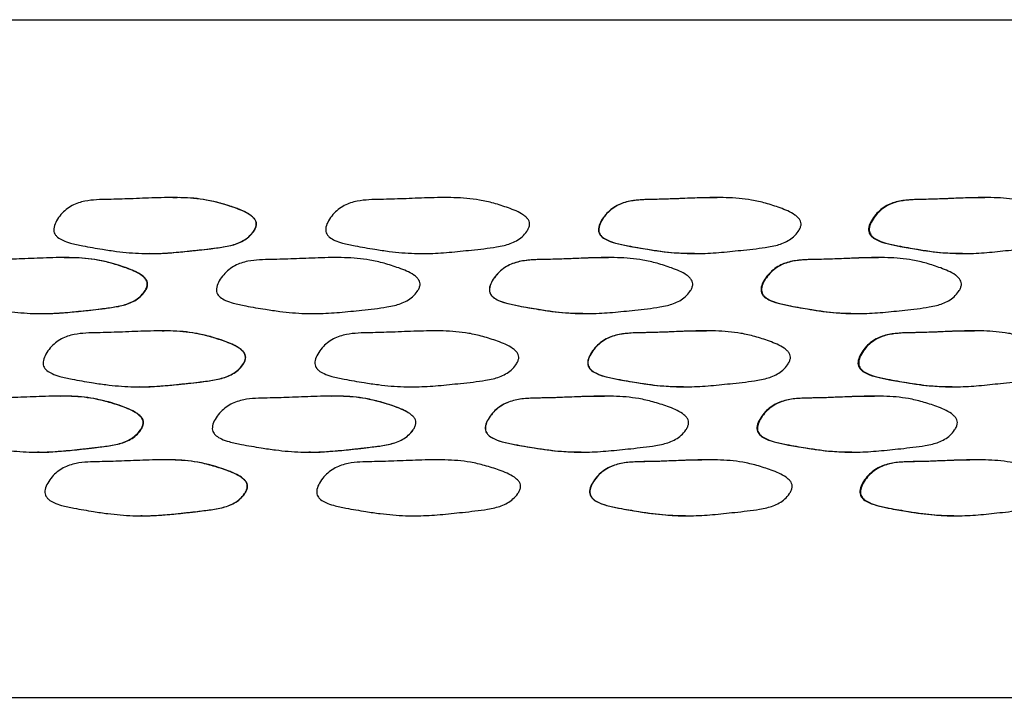
# Model space of a CAD drawing. Units: millimetres. Extents: x 5 to 589, y 5 to 417.
# Drawn here: x 292 to 309, y 242 to 254 of the extents above; entities that cross this region are included whole.
import ezdxf

# ---------------------------------------------------------------- set-up
doc = ezdxf.new("R2010")
doc.units = ezdxf.units.MM
doc.header["$LTSCALE"] = 2

msp = doc.modelspace()

# ---------------------------------------------------------------- linework, layer by layer
at = {"color": 7, "linetype": 'Continuous', "lineweight": 25}
for p, q in [((259.059, 253.673), (339.059, 253.673)), ((299.153, 250.513), (298.995, 250.508)), ((259.059, 241.673), (339.059, 241.673))]:
    msp.add_line(p, q, dxfattribs=at)
for points, knots in [([(296.233, 250.034), (296.228, 250.016), (296.218, 249.977), (296.174, 249.907), (296.078, 249.798), (295.933, 249.718), (295.776, 249.672), (295.548, 249.629), (295.224, 249.596), (294.817, 249.551), (294.483, 249.531), (294.206, 249.532), (293.984, 249.545), (293.751, 249.571), (293.477, 249.612), (293.204, 249.659), (292.968, 249.707), (292.818, 249.758), (292.729, 249.807), (292.68, 249.857), (292.656, 249.899), (292.646, 249.948), (292.654, 250.022), (292.697, 250.118), (292.796, 250.257), (292.963, 250.392), (293.256, 250.485), (293.606, 250.489), (294.017, 250.501), (294.446, 250.52), (294.896, 250.529), (295.286, 250.499), (295.606, 250.426), (295.865, 250.34), (296.065, 250.262), (296.176, 250.175), (296.213, 250.13), (296.235, 250.082), (296.233, 250.05), (296.233, 250.034)], [0, 0, 0, 0, 0.006829, 0.015235, 0.031247, 0.061777, 0.076345, 0.093471, 0.150081, 0.200388, 0.249381, 0.277733, 0.306082, 0.334547, 0.367124, 0.412222, 0.440843, 0.459141, 0.473001, 0.47953, 0.485401, 0.491383, 0.49804, 0.513367, 0.530466, 0.562857, 0.593537, 0.646416, 0.696039, 0.751345, 0.810273, 0.867696, 0.900156, 0.934757, 0.971989, 0.980602, 0.987805, 0.994048, 1, 1, 1, 1]), ([(296.237, 250.034), (296.238, 250.05), (296.239, 250.082), (296.217, 250.13), (296.18, 250.175), (296.114, 250.227), (296.007, 250.284), (295.752, 250.385), (295.382, 250.49), (295.006, 250.525), (294.806, 250.521), (294.755, 250.52)], [0, 0, 0, 0, 0.0285281, 0.0584436, 0.0929509, 0.1341976, 0.2108071, 0.3127481, 0.6334198, 0.9082503, 1, 1, 1, 1]), ([(301.072, 250.034), (301.068, 250.016), (301.058, 249.977), (301.014, 249.907), (300.917, 249.797), (300.772, 249.718), (300.615, 249.672), (300.385, 249.629), (300.06, 249.596), (299.652, 249.551), (299.315, 249.531), (299.036, 249.532), (298.812, 249.545), (298.578, 249.571), (298.301, 249.611), (298.025, 249.659), (297.787, 249.707), (297.635, 249.757), (297.544, 249.807), (297.495, 249.857), (297.47, 249.899), (297.461, 249.948), (297.469, 250.022), (297.512, 250.118), (297.612, 250.257), (297.781, 250.392), (298.078, 250.485), (298.431, 250.489), (298.846, 250.501), (299.278, 250.52), (299.73, 250.529), (300.123, 250.499), (300.444, 250.425), (300.704, 250.34), (300.904, 250.262), (301.015, 250.175), (301.053, 250.13), (301.074, 250.082), (301.073, 250.05), (301.072, 250.034)], [0, 0, 0, 0, 0.00683, 0.015236, 0.031245, 0.061773, 0.076342, 0.093472, 0.150112, 0.200405, 0.249401, 0.277773, 0.306107, 0.334588, 0.367126, 0.412148, 0.440815, 0.459126, 0.472995, 0.47953, 0.485404, 0.491387, 0.498044, 0.513369, 0.530468, 0.562858, 0.593539, 0.64642, 0.695946, 0.75134, 0.810262, 0.867689, 0.900153, 0.934756, 0.971987, 0.9806, 0.987803, 0.994047, 1, 1, 1, 1]), ([(304.397, 250.52), (304.293, 250.52), (304.073, 250.52), (303.745, 250.505), (303.415, 250.491), (303.119, 250.491), (302.85, 250.468), (302.61, 250.392), (302.441, 250.256), (302.341, 250.118), (302.299, 250.022), (302.29, 249.948), (302.3, 249.899), (302.324, 249.857), (302.374, 249.807), (302.482, 249.748), (302.652, 249.699), (302.889, 249.652), (303.217, 249.597), (303.593, 249.541), (303.871, 249.537), (303.99, 249.536)], [0, 0, 0, 0, 0.074742, 0.15925, 0.236452, 0.313014, 0.372375, 0.430234, 0.491353, 0.523625, 0.552556, 0.565112, 0.576414, 0.587488, 0.599817, 0.625963, 0.675011, 0.726452, 0.799471, 0.914546, 1, 1, 1, 1]), ([(305.879, 250.034), (305.874, 250.017), (305.864, 249.978), (305.821, 249.907), (305.726, 249.798), (305.582, 249.718), (305.427, 249.672), (305.2, 249.629), (304.879, 249.596), (304.474, 249.551), (304.14, 249.531), (303.864, 249.532), (303.641, 249.545), (303.408, 249.571), (303.133, 249.612), (302.858, 249.659), (302.621, 249.707), (302.469, 249.758), (302.379, 249.807), (302.329, 249.857), (302.305, 249.899), (302.295, 249.948), (302.303, 250.022), (302.346, 250.118), (302.446, 250.256), (302.615, 250.392), (302.91, 250.485), (303.262, 250.489), (303.675, 250.501), (304.103, 250.52), (304.552, 250.529), (304.941, 250.499), (305.258, 250.426), (305.515, 250.34), (305.713, 250.262), (305.822, 250.176), (305.859, 250.131), (305.881, 250.083), (305.879, 250.05), (305.879, 250.034)], [0, 0, 0, 0, 0.006829, 0.015235, 0.031247, 0.061779, 0.076346, 0.093474, 0.150035, 0.200381, 0.24938, 0.277735, 0.30608, 0.334548, 0.367118, 0.412208, 0.44084, 0.459145, 0.473008, 0.479538, 0.485408, 0.491388, 0.498042, 0.513366, 0.530464, 0.56286, 0.59354, 0.646416, 0.696041, 0.751344, 0.810272, 0.867694, 0.900152, 0.934753, 0.971989, 0.980602, 0.987806, 0.994048, 1, 1, 1, 1]), ([(309.136, 250.52), (309.035, 250.52), (308.82, 250.52), (308.499, 250.505), (308.176, 250.491), (307.886, 250.491), (307.622, 250.468), (307.387, 250.392), (307.221, 250.256), (307.123, 250.118), (307.081, 250.022), (307.073, 249.948), (307.082, 249.899), (307.106, 249.857), (307.155, 249.807), (307.261, 249.748), (307.428, 249.699), (307.66, 249.652), (307.982, 249.597), (308.351, 249.541), (308.623, 249.537), (308.739, 249.536)], [0, 0, 0, 0, 0.074876, 0.159337, 0.236522, 0.313053, 0.372391, 0.430228, 0.491321, 0.523581, 0.552503, 0.565057, 0.576355, 0.587425, 0.599748, 0.625881, 0.6749, 0.726318, 0.799316, 0.914351, 1, 1, 1, 1]), ([(310.587, 250.034), (310.582, 250.017), (310.573, 249.978), (310.53, 249.907), (310.438, 249.798), (310.298, 249.718), (310.147, 249.672), (309.927, 249.629), (309.613, 249.596), (309.219, 249.551), (308.893, 249.531), (308.622, 249.532), (308.405, 249.545), (308.177, 249.571), (307.907, 249.612), (307.637, 249.659), (307.404, 249.707), (307.255, 249.758), (307.167, 249.807), (307.118, 249.857), (307.094, 249.899), (307.085, 249.948), (307.093, 250.022), (307.135, 250.118), (307.233, 250.256), (307.399, 250.392), (307.689, 250.485), (308.033, 250.489), (308.438, 250.501), (308.857, 250.52), (309.295, 250.529), (309.674, 250.499), (309.983, 250.426), (310.233, 250.34), (310.425, 250.262), (310.532, 250.176), (310.568, 250.131), (310.589, 250.083), (310.587, 250.05), (310.587, 250.034)], [0, 0, 0, 0, 0.006828, 0.015235, 0.031248, 0.06178, 0.076348, 0.093473, 0.150031, 0.200378, 0.249378, 0.277732, 0.306079, 0.334547, 0.36712, 0.412214, 0.440842, 0.459144, 0.473005, 0.479535, 0.485405, 0.491386, 0.498041, 0.513366, 0.530464, 0.562859, 0.59354, 0.646416, 0.696047, 0.751343, 0.810272, 0.867696, 0.900155, 0.934752, 0.971986, 0.980601, 0.987805, 0.994048, 1, 1, 1, 1]), ([(294.35, 249.536), (294.379, 249.535), (294.508, 249.529), (294.741, 249.547), (295.062, 249.575), (295.368, 249.612), (295.653, 249.645), (295.897, 249.696), (296.083, 249.798), (296.178, 249.907), (296.223, 249.977), (296.233, 250.016), (296.237, 250.034)], [0, 0, 0, 0, 0.041991, 0.189508, 0.342246, 0.516002, 0.640911, 0.762528, 0.879849, 0.941405, 0.973728, 1, 1, 1, 1]), ([(294.303, 248.971), (294.299, 248.953), (294.289, 248.914), (294.245, 248.844), (294.149, 248.734), (294.005, 248.655), (293.849, 248.609), (293.621, 248.566), (293.299, 248.532), (292.895, 248.487), (292.563, 248.468), (292.288, 248.469), (292.067, 248.482), (291.837, 248.507), (291.565, 248.548), (291.294, 248.595), (291.061, 248.643), (290.911, 248.694), (290.823, 248.744), (290.774, 248.793), (290.75, 248.836), (290.741, 248.885), (290.749, 248.959), (290.791, 249.054), (290.889, 249.193), (291.055, 249.329), (291.345, 249.422), (291.692, 249.426), (292.1, 249.437), (292.526, 249.457), (292.973, 249.466), (293.361, 249.435), (293.679, 249.362), (293.938, 249.277), (294.136, 249.198), (294.247, 249.112), (294.284, 249.067), (294.305, 249.019), (294.304, 248.987), (294.303, 248.971)], [0, 0, 0, 0, 0.006828, 0.015235, 0.031247, 0.061777, 0.076346, 0.093468, 0.150136, 0.200405, 0.249404, 0.277774, 0.306113, 0.334578, 0.367132, 0.412184, 0.440823, 0.459128, 0.472993, 0.479526, 0.485399, 0.491383, 0.498041, 0.513369, 0.530467, 0.562855, 0.593536, 0.646418, 0.695866, 0.751336, 0.810248, 0.867673, 0.900145, 0.934761, 0.971996, 0.980607, 0.987808, 0.994049, 1, 1, 1, 1]), ([(299.133, 248.971), (299.128, 248.953), (299.118, 248.914), (299.074, 248.844), (298.978, 248.734), (298.832, 248.655), (298.675, 248.609), (298.446, 248.566), (298.12, 248.532), (297.712, 248.487), (297.376, 248.468), (297.098, 248.469), (296.874, 248.482), (296.64, 248.508), (296.364, 248.548), (296.089, 248.596), (295.851, 248.644), (295.7, 248.694), (295.609, 248.744), (295.56, 248.793), (295.536, 248.836), (295.526, 248.885), (295.534, 248.959), (295.577, 249.054), (295.677, 249.193), (295.846, 249.329), (296.141, 249.422), (296.493, 249.426), (296.908, 249.437), (297.339, 249.457), (297.791, 249.466), (298.183, 249.435), (298.504, 249.362), (298.764, 249.277), (298.965, 249.198), (299.076, 249.112), (299.113, 249.067), (299.135, 249.019), (299.134, 248.987), (299.133, 248.971)], [0, 0, 0, 0, 0.006828, 0.015234, 0.031248, 0.061778, 0.076347, 0.093467, 0.15013, 0.2004, 0.249396, 0.277757, 0.306101, 0.334557, 0.36713, 0.412217, 0.440839, 0.459139, 0.473001, 0.479531, 0.485402, 0.491384, 0.49804, 0.513364, 0.530462, 0.562857, 0.593538, 0.646413, 0.695951, 0.751335, 0.81025, 0.867672, 0.900142, 0.934765, 0.972001, 0.98061, 0.98781, 0.99405, 1, 1, 1, 1]), ([(303.961, 248.971), (303.957, 248.953), (303.947, 248.914), (303.903, 248.844), (303.807, 248.734), (303.662, 248.655), (303.506, 248.609), (303.278, 248.566), (302.954, 248.532), (302.547, 248.487), (302.212, 248.468), (301.934, 248.469), (301.71, 248.482), (301.477, 248.507), (301.2, 248.548), (300.925, 248.595), (300.687, 248.643), (300.535, 248.694), (300.444, 248.744), (300.395, 248.793), (300.37, 248.836), (300.36, 248.885), (300.369, 248.959), (300.412, 249.054), (300.512, 249.193), (300.681, 249.329), (300.977, 249.422), (301.329, 249.426), (301.744, 249.437), (302.174, 249.457), (302.626, 249.466), (303.017, 249.435), (303.336, 249.362), (303.595, 249.277), (303.794, 249.198), (303.904, 249.112), (303.941, 249.067), (303.963, 249.019), (303.962, 248.987), (303.961, 248.971)], [0, 0, 0, 0, 0.006828, 0.015234, 0.031248, 0.061778, 0.076347, 0.093467, 0.150155, 0.200408, 0.249408, 0.27778, 0.306118, 0.33458, 0.367132, 0.412181, 0.44082, 0.459126, 0.472992, 0.479525, 0.485398, 0.491382, 0.49804, 0.513368, 0.530466, 0.562854, 0.593535, 0.646417, 0.695833, 0.751334, 0.810241, 0.867663, 0.900137, 0.934762, 0.972002, 0.980611, 0.987811, 0.99405, 1, 1, 1, 1]), ([(308.718, 248.971), (308.713, 248.953), (308.704, 248.914), (308.66, 248.844), (308.567, 248.734), (308.425, 248.655), (308.272, 248.609), (308.049, 248.566), (307.732, 248.532), (307.332, 248.487), (307.003, 248.468), (306.729, 248.469), (306.509, 248.482), (306.279, 248.507), (306.007, 248.548), (305.735, 248.595), (305.5, 248.643), (305.349, 248.694), (305.26, 248.744), (305.211, 248.793), (305.187, 248.836), (305.177, 248.885), (305.185, 248.959), (305.228, 249.054), (305.327, 249.193), (305.494, 249.329), (305.786, 249.422), (306.134, 249.426), (306.542, 249.437), (306.966, 249.457), (307.409, 249.466), (307.793, 249.435), (308.106, 249.362), (308.359, 249.277), (308.554, 249.198), (308.662, 249.112), (308.699, 249.067), (308.72, 249.019), (308.718, 248.987), (308.718, 248.971)], [0, 0, 0, 0, 0.006828, 0.015234, 0.031248, 0.061778, 0.076347, 0.093468, 0.150144, 0.200406, 0.249406, 0.277777, 0.306116, 0.334579, 0.367132, 0.412181, 0.440821, 0.459126, 0.472992, 0.479525, 0.485398, 0.491382, 0.49804, 0.513368, 0.530466, 0.562854, 0.593535, 0.646418, 0.695844, 0.751335, 0.810243, 0.867666, 0.90014, 0.934762, 0.972, 0.98061, 0.98781, 0.99405, 1, 1, 1, 1]), ([(294.311, 248.971), (294.311, 248.987), (294.313, 249.019), (294.291, 249.067), (294.254, 249.112), (294.188, 249.164), (294.081, 249.221), (293.828, 249.322), (293.46, 249.426), (293.085, 249.461), (292.885, 249.458), (292.835, 249.457)], [0, 0, 0, 0, 0.02849, 0.058361, 0.092818, 0.134007, 0.210531, 0.312369, 0.632797, 0.907319, 1, 1, 1, 1]), ([(302.47, 249.457), (302.367, 249.457), (302.146, 249.457), (301.818, 249.441), (301.486, 249.428), (301.189, 249.427), (300.92, 249.405), (300.679, 249.329), (300.51, 249.193), (300.41, 249.054), (300.367, 248.959), (300.359, 248.885), (300.368, 248.836), (300.393, 248.793), (300.442, 248.744), (300.55, 248.684), (300.721, 248.635), (300.958, 248.589), (301.287, 248.534), (301.664, 248.477), (301.942, 248.474), (302.06, 248.473)], [0, 0, 0, 0, 0.074251, 0.159264, 0.23621, 0.312867, 0.372327, 0.430275, 0.491473, 0.523793, 0.552776, 0.565358, 0.576684, 0.587782, 0.600135, 0.626327, 0.675467, 0.726979, 0.800037, 0.915241, 1, 1, 1, 1]), ([(307.25, 249.457), (307.148, 249.457), (306.931, 249.457), (306.608, 249.441), (306.281, 249.428), (305.989, 249.427), (305.722, 249.405), (305.484, 249.329), (305.318, 249.193), (305.218, 249.054), (305.176, 248.959), (305.168, 248.885), (305.177, 248.836), (305.202, 248.793), (305.251, 248.744), (305.358, 248.684), (305.526, 248.635), (305.761, 248.589), (306.085, 248.534), (306.457, 248.477), (306.732, 248.474), (306.848, 248.472)], [0, 0, 0, 0, 0.074378, 0.159314, 0.236229, 0.312836, 0.372257, 0.430167, 0.491324, 0.523623, 0.552586, 0.565161, 0.576479, 0.58757, 0.599914, 0.626088, 0.675194, 0.726672, 0.799684, 0.914814, 1, 1, 1, 1]), ([(292.432, 248.472), (292.461, 248.471), (292.59, 248.466), (292.822, 248.484), (293.142, 248.511), (293.446, 248.549), (293.729, 248.582), (293.972, 248.633), (294.157, 248.734), (294.252, 248.844), (294.296, 248.914), (294.306, 248.953), (294.311, 248.971)], [0, 0, 0, 0, 0.042953, 0.190307, 0.342744, 0.516532, 0.641314, 0.76279, 0.879979, 0.941471, 0.973759, 1, 1, 1, 1]), ([(296.042, 247.673), (296.037, 247.656), (296.027, 247.617), (295.983, 247.546), (295.887, 247.437), (295.742, 247.357), (295.585, 247.312), (295.357, 247.268), (295.033, 247.235), (294.627, 247.19), (294.292, 247.17), (294.016, 247.172), (293.793, 247.185), (293.561, 247.21), (293.287, 247.251), (293.014, 247.298), (292.779, 247.346), (292.628, 247.397), (292.539, 247.447), (292.49, 247.496), (292.466, 247.539), (292.457, 247.587), (292.465, 247.661), (292.507, 247.757), (292.606, 247.896), (292.773, 248.032), (293.066, 248.124), (293.416, 248.128), (293.827, 248.14), (294.255, 248.159), (294.705, 248.168), (295.095, 248.138), (295.415, 248.065), (295.674, 247.979), (295.874, 247.901), (295.984, 247.815), (296.022, 247.77), (296.043, 247.722), (296.042, 247.689), (296.042, 247.673)], [0, 0, 0, 0, 0.006829, 0.015235, 0.031247, 0.061778, 0.076346, 0.093472, 0.150052, 0.200384, 0.249381, 0.277733, 0.306082, 0.334548, 0.367123, 0.412219, 0.440841, 0.459141, 0.473002, 0.479532, 0.485403, 0.491385, 0.498041, 0.513368, 0.530466, 0.562857, 0.593537, 0.646417, 0.696055, 0.751347, 0.810276, 0.867699, 0.900157, 0.934755, 0.971987, 0.9806, 0.987804, 0.994048, 1, 1, 1, 1]), ([(296.046, 247.673), (296.047, 247.689), (296.048, 247.722), (296.026, 247.77), (295.989, 247.815), (295.923, 247.867), (295.816, 247.923), (295.562, 248.025), (295.192, 248.129), (294.815, 248.164), (294.615, 248.16), (294.565, 248.16)], [0, 0, 0, 0, 0.028536, 0.058462, 0.092982, 0.134244, 0.210874, 0.312845, 0.633581, 0.908487, 1, 1, 1, 1]), ([(300.88, 247.673), (300.876, 247.656), (300.866, 247.617), (300.822, 247.546), (300.725, 247.437), (300.58, 247.357), (300.422, 247.311), (300.193, 247.268), (299.868, 247.235), (299.459, 247.19), (299.123, 247.17), (298.844, 247.171), (298.62, 247.184), (298.385, 247.21), (298.109, 247.251), (297.833, 247.298), (297.595, 247.346), (297.443, 247.397), (297.352, 247.447), (297.303, 247.496), (297.278, 247.539), (297.268, 247.587), (297.277, 247.661), (297.32, 247.757), (297.42, 247.896), (297.589, 248.032), (297.885, 248.124), (298.238, 248.128), (298.654, 248.14), (299.085, 248.159), (299.538, 248.168), (299.931, 248.138), (300.252, 248.065), (300.512, 247.979), (300.712, 247.901), (300.823, 247.814), (300.861, 247.77), (300.882, 247.722), (300.881, 247.689), (300.88, 247.673)], [0, 0, 0, 0, 0.006829, 0.015235, 0.031247, 0.061778, 0.076346, 0.093471, 0.150093, 0.200395, 0.249393, 0.277759, 0.306099, 0.334571, 0.367125, 0.412178, 0.440824, 0.459129, 0.472995, 0.479527, 0.4854, 0.491383, 0.498041, 0.513369, 0.530467, 0.562855, 0.593536, 0.646419, 0.695996, 0.751341, 0.810263, 0.867689, 0.900153, 0.934752, 0.971987, 0.980602, 0.987805, 0.994048, 1, 1, 1, 1]), ([(304.208, 248.16), (304.104, 248.16), (303.883, 248.159), (303.555, 248.144), (303.225, 248.131), (302.928, 248.13), (302.659, 248.107), (302.419, 248.032), (302.25, 247.896), (302.15, 247.757), (302.108, 247.661), (302.099, 247.587), (302.109, 247.539), (302.133, 247.496), (302.183, 247.447), (302.291, 247.387), (302.461, 247.338), (302.698, 247.292), (303.026, 247.236), (303.403, 247.18), (303.681, 247.177), (303.8, 247.175)], [0, 0, 0, 0, 0.075073, 0.159442, 0.236712, 0.313264, 0.372612, 0.430451, 0.491534, 0.523795, 0.552724, 0.565282, 0.576583, 0.587656, 0.599979, 0.626112, 0.675126, 0.72654, 0.799544, 0.914583, 1, 1, 1, 1]), ([(305.69, 247.674), (305.685, 247.656), (305.675, 247.617), (305.631, 247.546), (305.537, 247.437), (305.393, 247.357), (305.237, 247.312), (305.011, 247.268), (304.689, 247.235), (304.284, 247.19), (303.95, 247.17), (303.673, 247.172), (303.45, 247.185), (303.217, 247.21), (302.942, 247.251), (302.667, 247.298), (302.429, 247.346), (302.278, 247.397), (302.187, 247.447), (302.138, 247.496), (302.114, 247.538), (302.104, 247.587), (302.112, 247.661), (302.155, 247.757), (302.255, 247.896), (302.424, 248.032), (302.719, 248.124), (303.071, 248.128), (303.484, 248.14), (303.913, 248.159), (304.362, 248.169), (304.751, 248.138), (305.068, 248.065), (305.326, 247.98), (305.523, 247.901), (305.633, 247.815), (305.67, 247.77), (305.691, 247.722), (305.69, 247.689), (305.69, 247.674)], [0, 0, 0, 0, 0.00683, 0.015236, 0.031246, 0.061776, 0.076344, 0.093473, 0.150051, 0.200388, 0.249383, 0.277736, 0.306083, 0.33455, 0.367124, 0.41222, 0.440842, 0.459143, 0.473004, 0.479533, 0.485404, 0.491387, 0.498044, 0.513372, 0.53047, 0.562858, 0.593539, 0.646421, 0.696104, 0.751348, 0.810282, 0.867712, 0.900168, 0.934746, 0.971975, 0.980592, 0.9878, 0.994046, 1, 1, 1, 1]), ([(308.952, 248.16), (308.85, 248.16), (308.634, 248.159), (308.313, 248.144), (307.989, 248.131), (307.699, 248.13), (307.435, 248.107), (307.199, 248.032), (307.033, 247.896), (306.935, 247.757), (306.893, 247.661), (306.885, 247.587), (306.894, 247.539), (306.918, 247.496), (306.967, 247.447), (307.073, 247.387), (307.24, 247.338), (307.473, 247.292), (307.795, 247.236), (308.164, 247.18), (308.437, 247.177), (308.553, 247.175)], [0, 0, 0, 0, 0.07503, 0.159411, 0.236638, 0.313167, 0.3725, 0.430324, 0.491397, 0.523649, 0.55257, 0.565125, 0.576424, 0.587494, 0.599814, 0.62594, 0.674941, 0.726343, 0.79933, 0.914345, 1, 1, 1, 1]), ([(310.403, 247.673), (310.399, 247.656), (310.389, 247.617), (310.346, 247.546), (310.254, 247.437), (310.114, 247.357), (309.963, 247.312), (309.742, 247.268), (309.428, 247.235), (309.033, 247.19), (308.707, 247.17), (308.436, 247.172), (308.218, 247.185), (307.99, 247.21), (307.719, 247.251), (307.45, 247.298), (307.217, 247.346), (307.067, 247.397), (306.979, 247.447), (306.93, 247.496), (306.906, 247.539), (306.897, 247.587), (306.905, 247.661), (306.947, 247.757), (307.045, 247.896), (307.211, 248.032), (307.501, 248.124), (307.846, 248.128), (308.251, 248.14), (308.671, 248.159), (309.109, 248.169), (309.489, 248.138), (309.798, 248.065), (310.049, 247.98), (310.241, 247.901), (310.348, 247.815), (310.384, 247.77), (310.405, 247.722), (310.403, 247.689), (310.403, 247.673)], [0, 0, 0, 0, 0.00683, 0.015236, 0.031246, 0.061777, 0.076345, 0.093473, 0.150036, 0.200383, 0.249381, 0.277733, 0.306082, 0.334549, 0.367124, 0.41222, 0.440842, 0.459142, 0.473003, 0.479532, 0.485403, 0.491385, 0.498042, 0.51337, 0.530468, 0.562858, 0.593538, 0.646419, 0.696086, 0.751348, 0.810281, 0.86771, 0.900166, 0.934749, 0.971978, 0.980594, 0.987801, 0.994046, 1, 1, 1, 1]), ([(294.16, 247.175), (294.189, 247.174), (294.317, 247.169), (294.55, 247.186), (294.872, 247.214), (295.177, 247.251), (295.462, 247.284), (295.706, 247.336), (295.892, 247.437), (295.987, 247.546), (296.032, 247.617), (296.042, 247.656), (296.046, 247.673)], [0, 0, 0, 0, 0.041939, 0.189487, 0.34232, 0.515972, 0.640886, 0.762512, 0.879841, 0.941402, 0.973727, 1, 1, 1, 1]), ([(294.231, 246.517), (294.226, 246.5), (294.216, 246.46), (294.172, 246.39), (294.076, 246.281), (293.932, 246.201), (293.776, 246.155), (293.549, 246.112), (293.226, 246.079), (292.823, 246.034), (292.491, 246.014), (292.216, 246.015), (291.995, 246.028), (291.765, 246.054), (291.493, 246.094), (291.222, 246.142), (290.989, 246.19), (290.839, 246.24), (290.751, 246.29), (290.702, 246.34), (290.678, 246.382), (290.669, 246.431), (290.677, 246.505), (290.719, 246.601), (290.817, 246.74), (290.983, 246.875), (291.273, 246.968), (291.62, 246.972), (292.028, 246.984), (292.453, 247.003), (292.9, 247.012), (293.289, 246.982), (293.606, 246.908), (293.865, 246.823), (294.064, 246.745), (294.174, 246.658), (294.211, 246.613), (294.232, 246.565), (294.231, 246.533), (294.231, 246.517)], [0, 0, 0, 0, 0.006828, 0.015234, 0.031248, 0.061778, 0.076347, 0.093468, 0.150134, 0.200404, 0.249404, 0.277774, 0.306113, 0.334579, 0.367132, 0.412181, 0.440823, 0.459127, 0.472993, 0.479525, 0.485399, 0.491384, 0.498042, 0.51337, 0.530467, 0.562854, 0.593535, 0.646419, 0.69587, 0.751336, 0.810247, 0.867672, 0.900144, 0.93476, 0.971997, 0.980608, 0.987809, 0.994049, 1, 1, 1, 1]), ([(294.238, 246.517), (294.238, 246.533), (294.24, 246.565), (294.218, 246.613), (294.181, 246.658), (294.115, 246.71), (294.009, 246.767), (293.755, 246.868), (293.387, 246.973), (293.013, 247.008), (292.813, 247.004), (292.763, 247.003)], [0, 0, 0, 0, 0.0284918, 0.0583662, 0.0928274, 0.1340226, 0.2105608, 0.3124178, 0.6328999, 0.9074594, 1, 1, 1, 1]), ([(299.059, 246.517), (299.055, 246.5), (299.045, 246.46), (299, 246.39), (298.904, 246.281), (298.758, 246.201), (298.601, 246.155), (298.372, 246.112), (298.047, 246.079), (297.638, 246.034), (297.302, 246.014), (297.024, 246.015), (296.8, 246.028), (296.566, 246.054), (296.29, 246.095), (296.015, 246.142), (295.778, 246.19), (295.626, 246.241), (295.536, 246.291), (295.487, 246.34), (295.462, 246.382), (295.453, 246.431), (295.461, 246.505), (295.504, 246.601), (295.604, 246.74), (295.772, 246.876), (296.067, 246.968), (296.42, 246.972), (296.834, 246.984), (297.265, 247.003), (297.717, 247.012), (298.109, 246.982), (298.43, 246.908), (298.691, 246.823), (298.891, 246.745), (299.002, 246.658), (299.04, 246.613), (299.061, 246.565), (299.06, 246.533), (299.059, 246.517)], [0, 0, 0, 0, 0.006828, 0.015234, 0.031248, 0.061778, 0.076346, 0.093467, 0.150147, 0.200405, 0.249403, 0.27777, 0.306112, 0.334571, 0.367132, 0.412195, 0.440826, 0.459129, 0.472992, 0.479524, 0.485397, 0.491381, 0.498039, 0.513367, 0.530464, 0.562853, 0.593533, 0.646415, 0.695935, 0.751336, 0.810247, 0.867669, 0.900141, 0.934764, 0.972, 0.98061, 0.98781, 0.99405, 1, 1, 1, 1]), ([(299.059, 246.517), (299.06, 246.533), (299.061, 246.565), (299.04, 246.613), (299.002, 246.658), (298.936, 246.71), (298.829, 246.767), (298.573, 246.868), (298.202, 246.972), (297.824, 247.008), (297.622, 247.004), (297.572, 247.003)], [0, 0, 0, 0, 0.028519, 0.058421, 0.092913, 0.134145, 0.210761, 0.312723, 0.633561, 0.908394, 1, 1, 1, 1]), ([(302.397, 247.003), (302.294, 247.003), (302.073, 247.003), (301.744, 246.988), (301.413, 246.974), (301.116, 246.974), (300.846, 246.951), (300.605, 246.875), (300.436, 246.739), (300.336, 246.601), (300.293, 246.505), (300.285, 246.431), (300.295, 246.382), (300.319, 246.34), (300.369, 246.29), (300.477, 246.23), (300.648, 246.181), (300.885, 246.135), (301.214, 246.08), (301.591, 246.024), (301.869, 246.02), (301.987, 246.019)], [0, 0, 0, 0, 0.074332, 0.159293, 0.236273, 0.312931, 0.372388, 0.430331, 0.491521, 0.523838, 0.552818, 0.5654, 0.576726, 0.587824, 0.600176, 0.626366, 0.675506, 0.727019, 0.800062, 0.91526, 1, 1, 1, 1]), ([(303.888, 246.517), (303.884, 246.5), (303.874, 246.46), (303.829, 246.39), (303.734, 246.281), (303.589, 246.201), (303.433, 246.155), (303.205, 246.112), (302.881, 246.079), (302.474, 246.034), (302.139, 246.014), (301.861, 246.015), (301.637, 246.028), (301.403, 246.054), (301.127, 246.094), (300.851, 246.141), (300.613, 246.189), (300.461, 246.24), (300.371, 246.29), (300.321, 246.34), (300.297, 246.382), (300.287, 246.431), (300.295, 246.505), (300.338, 246.601), (300.438, 246.739), (300.608, 246.875), (300.904, 246.968), (301.256, 246.972), (301.671, 246.984), (302.101, 247.003), (302.552, 247.012), (302.943, 246.982), (303.263, 246.908), (303.522, 246.823), (303.721, 246.745), (303.831, 246.658), (303.868, 246.613), (303.89, 246.565), (303.889, 246.533), (303.888, 246.517)], [0, 0, 0, 0, 0.006828, 0.015234, 0.031248, 0.061779, 0.076347, 0.093468, 0.150144, 0.200405, 0.249405, 0.277778, 0.306116, 0.334582, 0.367132, 0.412176, 0.440821, 0.459126, 0.472992, 0.479525, 0.485399, 0.491384, 0.498042, 0.51337, 0.530467, 0.562853, 0.593534, 0.646418, 0.695858, 0.751335, 0.810243, 0.867666, 0.900139, 0.934761, 0.972, 0.98061, 0.98781, 0.99405, 1, 1, 1, 1]), ([(307.178, 247.003), (307.077, 247.003), (306.859, 247.003), (306.536, 246.988), (306.209, 246.974), (305.916, 246.974), (305.65, 246.951), (305.412, 246.875), (305.245, 246.739), (305.146, 246.601), (305.104, 246.505), (305.096, 246.431), (305.105, 246.382), (305.129, 246.34), (305.178, 246.29), (305.285, 246.231), (305.454, 246.181), (305.688, 246.135), (306.013, 246.08), (306.385, 246.024), (306.659, 246.02), (306.776, 246.019)], [0, 0, 0, 0, 0.074436, 0.159327, 0.236273, 0.312882, 0.372301, 0.430207, 0.491358, 0.523654, 0.552615, 0.565189, 0.576508, 0.587599, 0.599943, 0.626116, 0.675225, 0.726705, 0.799701, 0.914827, 1, 1, 1, 1]), ([(308.646, 246.517), (308.642, 246.5), (308.632, 246.46), (308.589, 246.39), (308.495, 246.281), (308.354, 246.201), (308.201, 246.155), (307.977, 246.112), (307.66, 246.079), (307.26, 246.034), (306.931, 246.014), (306.657, 246.015), (306.437, 246.028), (306.207, 246.054), (305.934, 246.094), (305.662, 246.141), (305.427, 246.19), (305.277, 246.24), (305.187, 246.29), (305.138, 246.34), (305.114, 246.382), (305.105, 246.431), (305.113, 246.505), (305.155, 246.601), (305.254, 246.739), (305.421, 246.875), (305.714, 246.968), (306.062, 246.972), (306.47, 246.984), (306.894, 247.003), (307.337, 247.012), (307.721, 246.982), (308.034, 246.908), (308.288, 246.823), (308.483, 246.745), (308.591, 246.658), (308.627, 246.613), (308.648, 246.565), (308.647, 246.533), (308.646, 246.517)], [0, 0, 0, 0, 0.006828, 0.015234, 0.031248, 0.061778, 0.076347, 0.093468, 0.15014, 0.200405, 0.249405, 0.277777, 0.306115, 0.334581, 0.367132, 0.412176, 0.440821, 0.459126, 0.472992, 0.479526, 0.485399, 0.491384, 0.498042, 0.51337, 0.530467, 0.562854, 0.593535, 0.646418, 0.695867, 0.751336, 0.810245, 0.867669, 0.900142, 0.934761, 0.971998, 0.980609, 0.98781, 0.99405, 1, 1, 1, 1]), ([(292.36, 246.019), (292.389, 246.018), (292.517, 246.012), (292.749, 246.03), (293.069, 246.058), (293.373, 246.095), (293.657, 246.128), (293.899, 246.179), (294.084, 246.281), (294.179, 246.39), (294.223, 246.46), (294.233, 246.5), (294.238, 246.517)], [0, 0, 0, 0, 0.043036, 0.19038, 0.342806, 0.516578, 0.641345, 0.762807, 0.879987, 0.941477, 0.973762, 1, 1, 1, 1]), ([(297.166, 246.019), (297.194, 246.018), (297.323, 246.012), (297.557, 246.03), (297.88, 246.058), (298.187, 246.095), (298.473, 246.128), (298.718, 246.179), (298.904, 246.281), (299.001, 246.39), (299.045, 246.46), (299.055, 246.5), (299.059, 246.517)], [0, 0, 0, 0, 0.041552, 0.189114, 0.341733, 0.515835, 0.640793, 0.762438, 0.879801, 0.941388, 0.973723, 1, 1, 1, 1]), ([(296.075, 245.39), (296.07, 245.372), (296.06, 245.333), (296.016, 245.263), (295.92, 245.154), (295.775, 245.074), (295.618, 245.028), (295.39, 244.985), (295.066, 244.951), (294.659, 244.906), (294.325, 244.887), (294.049, 244.888), (293.826, 244.901), (293.594, 244.927), (293.32, 244.967), (293.047, 245.015), (292.812, 245.062), (292.661, 245.113), (292.572, 245.163), (292.523, 245.212), (292.499, 245.255), (292.489, 245.304), (292.497, 245.378), (292.54, 245.473), (292.639, 245.612), (292.806, 245.748), (293.099, 245.841), (293.448, 245.845), (293.86, 245.856), (294.288, 245.876), (294.738, 245.885), (295.128, 245.855), (295.447, 245.781), (295.707, 245.696), (295.907, 245.618), (296.017, 245.531), (296.055, 245.486), (296.076, 245.438), (296.075, 245.406), (296.075, 245.39)], [0, 0, 0, 0, 0.006829, 0.015235, 0.031247, 0.061779, 0.076347, 0.093472, 0.150045, 0.200383, 0.249381, 0.277734, 0.306083, 0.334548, 0.367124, 0.412219, 0.440841, 0.459141, 0.473003, 0.479533, 0.485404, 0.491386, 0.498042, 0.513368, 0.530466, 0.562857, 0.593537, 0.646417, 0.696053, 0.751348, 0.810276, 0.867699, 0.900156, 0.934755, 0.971987, 0.980601, 0.987805, 0.994048, 1, 1, 1, 1]), ([(296.079, 245.39), (296.08, 245.406), (296.081, 245.438), (296.059, 245.486), (296.022, 245.531), (295.956, 245.583), (295.849, 245.64), (295.594, 245.741), (295.225, 245.846), (294.848, 245.881), (294.648, 245.877), (294.598, 245.876)], [0, 0, 0, 0, 0.028537, 0.058463, 0.092984, 0.134249, 0.210881, 0.31286, 0.633613, 0.90853, 1, 1, 1, 1]), ([(300.913, 245.39), (300.908, 245.372), (300.898, 245.333), (300.854, 245.263), (300.757, 245.153), (300.612, 245.074), (300.454, 245.028), (300.226, 244.985), (299.9, 244.951), (299.492, 244.906), (299.155, 244.887), (298.877, 244.888), (298.652, 244.901), (298.418, 244.927), (298.141, 244.967), (297.865, 245.015), (297.627, 245.063), (297.475, 245.113), (297.384, 245.163), (297.335, 245.213), (297.311, 245.255), (297.301, 245.304), (297.309, 245.378), (297.352, 245.474), (297.452, 245.613), (297.622, 245.748), (297.918, 245.841), (298.271, 245.845), (298.686, 245.856), (299.118, 245.876), (299.571, 245.885), (299.963, 245.855), (300.284, 245.781), (300.544, 245.696), (300.744, 245.618), (300.855, 245.531), (300.893, 245.486), (300.914, 245.438), (300.913, 245.406), (300.913, 245.39)], [0, 0, 0, 0, 0.006829, 0.015235, 0.031247, 0.061779, 0.076346, 0.093472, 0.150064, 0.200387, 0.249385, 0.277744, 0.306091, 0.334558, 0.367126, 0.412207, 0.440831, 0.459131, 0.472992, 0.479523, 0.485395, 0.49138, 0.498041, 0.513372, 0.530469, 0.562851, 0.59353, 0.64642, 0.696083, 0.751347, 0.810274, 0.867702, 0.900161, 0.934747, 0.97198, 0.980597, 0.987803, 0.994047, 1, 1, 1, 1]), ([(304.24, 245.876), (304.137, 245.876), (303.916, 245.876), (303.588, 245.86), (303.257, 245.847), (302.961, 245.847), (302.692, 245.824), (302.452, 245.748), (302.283, 245.612), (302.184, 245.473), (302.141, 245.378), (302.133, 245.304), (302.142, 245.255), (302.167, 245.212), (302.216, 245.163), (302.324, 245.103), (302.494, 245.054), (302.731, 245.008), (303.059, 244.953), (303.435, 244.897), (303.714, 244.893), (303.832, 244.892)], [0, 0, 0, 0, 0.074968, 0.159387, 0.236648, 0.313216, 0.372577, 0.430428, 0.491527, 0.523795, 0.55273, 0.565291, 0.576595, 0.587669, 0.599995, 0.626133, 0.67515, 0.726571, 0.799605, 0.914672, 1, 1, 1, 1]), ([(305.722, 245.39), (305.718, 245.372), (305.708, 245.333), (305.664, 245.263), (305.569, 245.153), (305.425, 245.074), (305.27, 245.028), (305.043, 244.985), (304.721, 244.951), (304.316, 244.906), (303.983, 244.887), (303.706, 244.888), (303.483, 244.901), (303.25, 244.927), (302.975, 244.967), (302.7, 245.015), (302.463, 245.062), (302.311, 245.113), (302.221, 245.163), (302.171, 245.212), (302.147, 245.255), (302.137, 245.304), (302.145, 245.378), (302.188, 245.474), (302.288, 245.612), (302.457, 245.748), (302.752, 245.841), (303.104, 245.845), (303.517, 245.856), (303.946, 245.876), (304.395, 245.885), (304.783, 245.855), (305.101, 245.782), (305.358, 245.696), (305.556, 245.618), (305.665, 245.531), (305.702, 245.486), (305.724, 245.438), (305.723, 245.406), (305.722, 245.39)], [0, 0, 0, 0, 0.00683, 0.015237, 0.031245, 0.061772, 0.076341, 0.093471, 0.150104, 0.2004, 0.249388, 0.277738, 0.306086, 0.334548, 0.367127, 0.412231, 0.440846, 0.459146, 0.473006, 0.479536, 0.485406, 0.491389, 0.498046, 0.513373, 0.530472, 0.56286, 0.59354, 0.646422, 0.696089, 0.75135, 0.810283, 0.867711, 0.900167, 0.93475, 0.971977, 0.980593, 0.987799, 0.994045, 1, 1, 1, 1]), ([(308.983, 245.876), (308.882, 245.876), (308.666, 245.876), (308.345, 245.86), (308.022, 245.847), (307.731, 245.847), (307.467, 245.824), (307.231, 245.748), (307.066, 245.612), (306.968, 245.473), (306.926, 245.378), (306.918, 245.304), (306.927, 245.255), (306.951, 245.212), (306.999, 245.163), (307.106, 245.103), (307.273, 245.054), (307.505, 245.008), (307.827, 244.953), (308.196, 244.897), (308.469, 244.893), (308.585, 244.892)], [0, 0, 0, 0, 0.074905, 0.15934, 0.236563, 0.313116, 0.372466, 0.430308, 0.491398, 0.523661, 0.55259, 0.565148, 0.57645, 0.587523, 0.599847, 0.62598, 0.674989, 0.726402, 0.799424, 0.914473, 1, 1, 1, 1]), ([(310.435, 245.39), (310.43, 245.372), (310.421, 245.333), (310.378, 245.263), (310.286, 245.153), (310.146, 245.074), (309.994, 245.028), (309.774, 244.985), (309.46, 244.951), (309.065, 244.906), (308.739, 244.887), (308.468, 244.888), (308.25, 244.901), (308.022, 244.927), (307.752, 244.967), (307.482, 245.015), (307.249, 245.062), (307.1, 245.113), (307.011, 245.163), (306.963, 245.212), (306.939, 245.255), (306.929, 245.304), (306.937, 245.378), (306.979, 245.473), (307.078, 245.612), (307.244, 245.748), (307.533, 245.841), (307.879, 245.845), (308.283, 245.856), (308.703, 245.876), (309.141, 245.885), (309.521, 245.855), (309.83, 245.781), (310.081, 245.696), (310.273, 245.618), (310.379, 245.531), (310.416, 245.486), (310.436, 245.438), (310.435, 245.406), (310.435, 245.39)], [0, 0, 0, 0, 0.00683, 0.015236, 0.031245, 0.061772, 0.07634, 0.093471, 0.15011, 0.200401, 0.249388, 0.277738, 0.306086, 0.334548, 0.367128, 0.412231, 0.440847, 0.459146, 0.473007, 0.479536, 0.485407, 0.491389, 0.498046, 0.513373, 0.530471, 0.56286, 0.59354, 0.646421, 0.696074, 0.75135, 0.810282, 0.867709, 0.900165, 0.934754, 0.97198, 0.980594, 0.9878, 0.994046, 1, 1, 1, 1]), ([(294.193, 244.891), (294.222, 244.89), (294.35, 244.885), (294.583, 244.903), (294.905, 244.93), (295.21, 244.968), (295.495, 245.001), (295.739, 245.052), (295.925, 245.154), (296.02, 245.263), (296.065, 245.333), (296.075, 245.372), (296.079, 245.39)], [0, 0, 0, 0, 0.041951, 0.189503, 0.342355, 0.51598, 0.640891, 0.762513, 0.879842, 0.941403, 0.973727, 1, 1, 1, 1])]:
    msp.add_open_spline(points, degree=3, knots=knots, dxfattribs=at)

doc.saveas('drawing.dxf')
